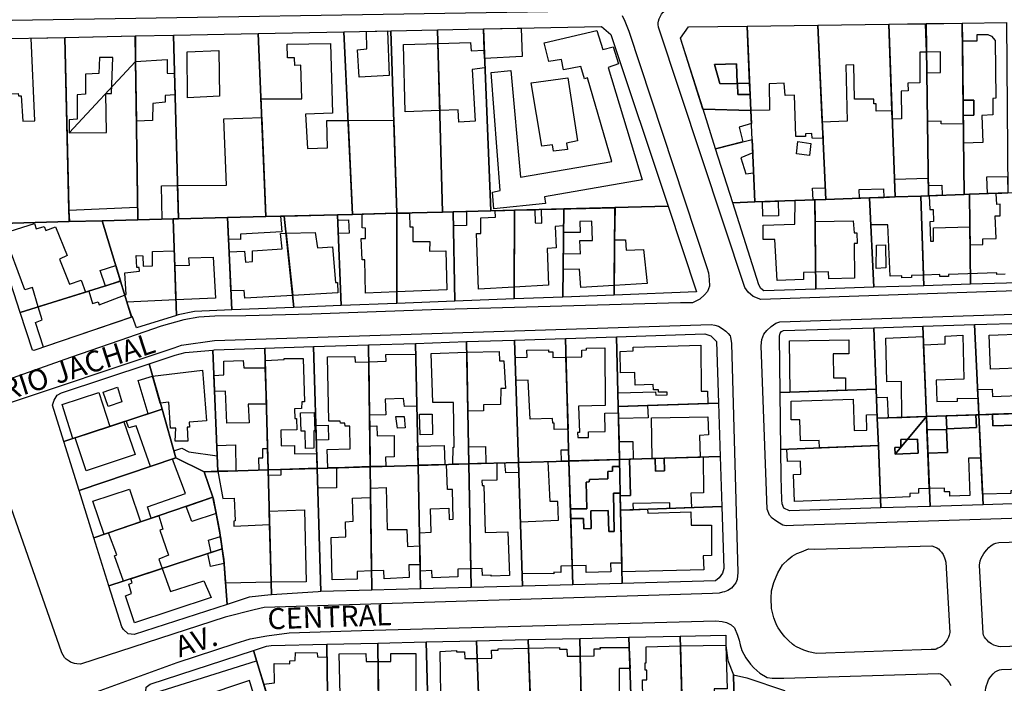
# Model space of a CAD drawing. Extents: x 343657 to 346778, y 6299495 to 6304106.
# Drawn here: x 345233 to 345467, y 6301634 to 6301792 of the extents above; entities that cross this region are included whole.
import ezdxf

# ---------------------------------------------------------------- set-up
doc = ezdxf.new("R2010")
doc.units = 0
doc.header["$MEASUREMENT"] = 0
for name, color, linetype in [('AREA_CONSTRUIDA_SHP', 137, 'CONTINUOUS'), ('MANZANAS', 3, 'CONTINUOUS'), ('PRED__COMER_2_SHP', 22, 'CONTINUOUS'), ('TEXTO', 2, 'CONTINUOUS')]:
    doc.layers.add(name, color=color, linetype=linetype)

msp = doc.modelspace()

# ---------------------------------------------------------------- linework, layer by layer
at = {"layer": 'AREA_CONSTRUIDA_SHP'}
for points in [[(345406.01, 6301790.74), (345422.84, 6301790.96), (345423.91, 6301767.83), (345424.08, 6301764.01), (345421.46, 6301764.1), (345421.43, 6301765.15), (345419.89, 6301765.13), (345419.87, 6301764.42), (345417.58, 6301764.44), (345417.29, 6301774.26), (345415.04, 6301774.21), (345414.85, 6301777.13), (345411.26, 6301776.98), (345411.36, 6301770.69), (345406.9, 6301770.62), (345406.73, 6301774.49), (345406.61, 6301777.1), (345406.01, 6301790.74)], [(345422.84, 6301790.96), (345439.72, 6301791.19), (345440.48, 6301770.54), (345436.73, 6301770.48), (345436.71, 6301772.25), (345436.15, 6301772.27), (345436.15, 6301773.34), (345431.56, 6301773.34), (345431.42, 6301781.52), (345429.49, 6301781.46), (345429.82, 6301768.11), (345423.91, 6301767.83), (345422.84, 6301790.96)], [(345439.72, 6301791.19), (345448.51, 6301791.3), (345448.7, 6301784.54), (345447.11, 6301784.51), (345447.11, 6301777.2), (345444.27, 6301777.11), (345444.33, 6301775.34), (345442.71, 6301775.24), (345442.74, 6301768.66), (345440.55, 6301768.62), (345440.48, 6301770.54), (345439.72, 6301791.19)], [(345448.51, 6301791.3), (345457.22, 6301791.42), (345457.27, 6301787.21), (345457.44, 6301773.1), (345457.48, 6301769.47), (345457.51, 6301767.4), (345452.22, 6301767.44), (345452.2, 6301768.1), (345448.94, 6301767.99), (345448.77, 6301779.6), (345452.09, 6301779.72), (345452.08, 6301784.59), (345448.7, 6301784.54), (345448.51, 6301791.3)], [(345313.61, 6301778.59), (345313.22, 6301785.05), (345315.47, 6301785.31), (345315.34, 6301789.48), (345320.4, 6301789.58), (345320.76, 6301779), (345313.61, 6301778.59)], [(345343.41, 6301785), (345343.23, 6301790.04), (345352.19, 6301790.22), (345352.44, 6301783.47), (345343.49, 6301782.98), (345343.41, 6301785)], [(345345.72, 6301747.27), (345345.34, 6301751.19), (345347.17, 6301751.6), (345345.03, 6301779.7), (345349.72, 6301780.15), (345352.02, 6301754.78), (345373.81, 6301758.51), (345368.02, 6301778.39), (345367.26, 6301778.19), (345366.41, 6301781.1), (345362.3, 6301780.36), (345361.8, 6301782.81), (345358.78, 6301782.28), (345357.66, 6301786.78), (345370.25, 6301789.67), (345371.61, 6301785.12), (345374.11, 6301785.8), (345375.39, 6301781.75), (345372.91, 6301780.86), (345380.99, 6301754.13), (345357.79, 6301750.14), (345357.99, 6301748.53), (345345.72, 6301747.27)], [(345406.01, 6301790.74), (345406.61, 6301777.1), (345403.62, 6301777.15), (345403.47, 6301781.71), (345398.27, 6301781.57), (345399.49, 6301777.05), (345403.69, 6301776.98), (345403.8, 6301774.49), (345406.73, 6301774.49), (345406.9, 6301770.62), (345395.5, 6301770.97), (345390.12, 6301787.85), (345392.04, 6301790.55), (345406.01, 6301790.74)], [(345457.44, 6301773.1), (345457.27, 6301787.21), (345460.8, 6301787.25), (345460.79, 6301788.69), (345463.3, 6301788.71), (345464.19, 6301788.37), (345465.04, 6301787.28), (345465.19, 6301773.59), (345464.49, 6301773.53), (345464.54, 6301769.58), (345461.89, 6301769.48), (345462.1, 6301763.02), (345457.56, 6301762.9), (345457.51, 6301767.4), (345457.48, 6301769.47), (345460, 6301769.51), (345460.02, 6301773.1), (345457.44, 6301773.1)], [(345243.52, 6301788.05), (345244.5, 6301746.85), (345244.66, 6301744.2), (345228.39, 6301743.78), (345228.33, 6301744.98), (345226.91, 6301774.57), (345232.45, 6301774.69), (345232.51, 6301774.13), (345233.14, 6301774.15), (345233.54, 6301768.1), (345236.37, 6301768.19), (345235.52, 6301787.89), (345243.52, 6301788.05)], [(345260.41, 6301782.33), (345260.61, 6301768.12), (345260.76, 6301747.54), (345244.5, 6301746.85), (345243.52, 6301788.05), (345260.37, 6301788.39), (345260.41, 6301782.33), (345244.57, 6301765.33), (345253.48, 6301765.44), (345253.34, 6301774.65), (345254.67, 6301774.65), (345254.94, 6301783.24), (345251.81, 6301783.23), (345251.61, 6301779.44), (345248.48, 6301779.29), (345248.45, 6301774.5), (345246.48, 6301774.37), (345246.49, 6301768.56), (345244.57, 6301768.41), (345244.57, 6301765.33)], [(345310.99, 6301768.3), (345312.05, 6301745.92), (345294.88, 6301745.48), (345291.42, 6301745.4), (345290.44, 6301768.95), (345290.25, 6301773.45), (345299.98, 6301773.45), (345299.74, 6301781.41), (345298.31, 6301781.38), (345298.26, 6301783.14), (345296.54, 6301783.16), (345296.45, 6301786.39), (345306.79, 6301786.6), (345307.24, 6301770), (345300.87, 6301769.79), (345301.31, 6301761.63), (345306.11, 6301761.75), (345305.96, 6301768.28), (345310.99, 6301768.3)], [(345332.39, 6301786.61), (345332.83, 6301770.62), (345324.57, 6301770.32), (345324.21, 6301786.34), (345332.39, 6301786.61)], [(345343.41, 6301785), (345343.49, 6301782.98), (345343.58, 6301780.76), (345340.54, 6301780.4), (345341.25, 6301768.11), (345337.34, 6301767.83), (345337.23, 6301770.78), (345332.83, 6301770.62), (345332.39, 6301786.61), (345340.13, 6301786.86), (345340.33, 6301784.84), (345343.41, 6301785)], [(345272.72, 6301773.68), (345272.66, 6301784.62), (345280.22, 6301784.93), (345280.35, 6301774.05), (345272.72, 6301773.68)], [(345260.61, 6301768.12), (345260.41, 6301782.33), (345267.89, 6301782.79), (345267.89, 6301779.51), (345269.64, 6301779.41), (345269.78, 6301774.39), (345267.43, 6301774.24), (345267.45, 6301772.61), (345264.48, 6301772.31), (345264.38, 6301768.26), (345260.61, 6301768.12)], [(345406.61, 6301777.1), (345406.73, 6301774.49), (345403.8, 6301774.49), (345403.69, 6301776.98), (345399.49, 6301777.05), (345398.27, 6301781.57), (345403.47, 6301781.71), (345403.62, 6301777.15), (345406.61, 6301777.1)], [(345359.94, 6301760.96), (345359.64, 6301762.44), (345357.12, 6301762.12), (345354.59, 6301777.23), (345363.34, 6301778.42), (345365.59, 6301763.39), (345363.01, 6301762.85), (345363.25, 6301761.38), (345359.94, 6301760.96)], [(345457.48, 6301769.47), (345457.44, 6301773.1), (345460.02, 6301773.1), (345460, 6301769.51), (345457.48, 6301769.47)], [(345406.9, 6301770.62), (345407.04, 6301767.55), (345404.14, 6301766.71), (345404.96, 6301763.17), (345398.51, 6301761.49), (345395.5, 6301770.97), (345406.9, 6301770.62)], [(345290.44, 6301768.95), (345291.42, 6301745.4), (345282.29, 6301745.16), (345270.59, 6301744.87), (345270.37, 6301752.77), (345282.01, 6301752.87), (345281.43, 6301768.64), (345290.44, 6301768.95)], [(345322.6, 6301746.2), (345314.37, 6301745.98), (345312.05, 6301745.92), (345310.99, 6301768.3), (345321.87, 6301768.33), (345322.6, 6301746.2)], [(345398.51, 6301761.49), (345404.96, 6301763.17), (345407.21, 6301763.76), (345407.35, 6301760.59), (345404.49, 6301759.41), (345405.67, 6301755.57), (345407.56, 6301755.79), (345407.87, 6301748.88), (345402.59, 6301748.69), (345398.51, 6301761.49)], [(345420.89, 6301759.91), (345417.73, 6301760.35), (345418.08, 6301763.25), (345421.17, 6301762.79), (345420.89, 6301759.91)], [(345449.16, 6301752.82), (345449.2, 6301750.35), (345447.33, 6301750.29), (345441.23, 6301750.07), (345441.07, 6301754.32), (345449.14, 6301754.54), (345449.16, 6301752.82)], [(345468.04, 6301754.92), (345468.07, 6301751.03), (345465.32, 6301750.93), (345463.23, 6301750.86), (345463.07, 6301754.84), (345468.04, 6301754.92)], [(345270.37, 6301752.77), (345270.59, 6301744.87), (345266.75, 6301744.77), (345266.55, 6301752.74), (345270.37, 6301752.77)], [(345421.7, 6301749.37), (345421.61, 6301752.15), (345424.62, 6301752.27), (345424.75, 6301749.48), (345422.16, 6301749.39), (345421.7, 6301749.37)], [(345435.15, 6301749.85), (345432.8, 6301749.77), (345432.72, 6301751.83), (345438.48, 6301752.02), (345438.57, 6301749.98), (345435.15, 6301749.85)], [(345449.16, 6301752.82), (345452.34, 6301752.9), (345452.41, 6301750.47), (345449.36, 6301750.36), (345449.2, 6301750.35), (345449.16, 6301752.82)], [(345409.73, 6301745.49), (345409.69, 6301748.94), (345413.4, 6301749.08), (345413.45, 6301745.55), (345409.73, 6301745.49)], [(345421.7, 6301749.37), (345422.16, 6301749.39), (345422.2, 6301744.26), (345422.3, 6301732.17), (345419.45, 6301732.11), (345419.44, 6301730.4), (345413.17, 6301730.23), (345412.64, 6301739.93), (345409.84, 6301739.92), (345409.79, 6301743.38), (345417.37, 6301743.61), (345417.42, 6301749.22), (345421.7, 6301749.37)], [(345447.33, 6301750.29), (345447.97, 6301731.46), (345445.16, 6301731.36), (345445.18, 6301730.9), (345442.88, 6301730.84), (345442.87, 6301731.28), (345440.04, 6301731.22), (345439.52, 6301743.46), (345435.45, 6301743.44), (345435.15, 6301749.85), (345438.57, 6301749.98), (345441.23, 6301750.07), (345447.33, 6301750.29)], [(345336.1, 6301743.18), (345336.09, 6301746.54), (345339.16, 6301746.62), (345339.22, 6301743.29), (345336.1, 6301743.18)], [(345350.61, 6301746.92), (345350.54, 6301728.59), (345342.03, 6301728.1), (345341.56, 6301741.34), (345342.57, 6301741.39), (345342.62, 6301745.07), (345346.06, 6301745.23), (345346.05, 6301746.8), (345350.61, 6301746.92)], [(345374.46, 6301739.87), (345374.38, 6301729.03), (345366.41, 6301728.55), (345366.1, 6301732.9), (345362.21, 6301732.83), (345362.24, 6301736.61), (345366.32, 6301736.55), (345366.15, 6301739.72), (345369.22, 6301739.74), (345369.05, 6301744.3), (345366.15, 6301744.24), (345366.27, 6301741.64), (345362.28, 6301741.58), (345362.3, 6301743.23), (345360.27, 6301743.08), (345360.57, 6301737.95), (345358.38, 6301737.82), (345358.73, 6301729.06), (345350.54, 6301728.59), (345350.61, 6301746.92), (345355.45, 6301747.04), (345355.57, 6301743.88), (345357.11, 6301743.85), (345357.05, 6301747.08), (345374.57, 6301747.49), (345374.46, 6301739.87)], [(345291.42, 6301745.4), (345294.88, 6301745.48), (345295.22, 6301741.79), (345285.37, 6301741.22), (345285.39, 6301739.97), (345282.54, 6301740.04), (345282.29, 6301745.16), (345291.42, 6301745.4)], [(345308.64, 6301741.4), (345308.51, 6301744.53), (345311.09, 6301744.62), (345311.23, 6301741.46), (345308.64, 6301741.4)], [(345314.37, 6301745.98), (345322.6, 6301746.2), (345322.59, 6301727.48), (345315.11, 6301727.16), (345314.99, 6301735.1), (345314.33, 6301735.09), (345314.14, 6301740.22), (345315.14, 6301740.21), (345315.14, 6301742.65), (345314.34, 6301742.69), (345314.37, 6301745.98)], [(345322.59, 6301727.48), (345322.6, 6301746.2), (345325.63, 6301746.17), (345325.69, 6301743), (345326.4, 6301742.94), (345326.43, 6301739.46), (345330.43, 6301739.47), (345330.36, 6301737.15), (345334.24, 6301737.24), (345334.54, 6301727.99), (345322.59, 6301727.48)], [(345422.3, 6301732.17), (345422.2, 6301744.26), (345431.28, 6301744.37), (345431.46, 6301741.55), (345432.12, 6301741.57), (345432.21, 6301739.01), (345431.47, 6301738.97), (345431.56, 6301730.78), (345425.47, 6301730.62), (345425.35, 6301732.24), (345422.3, 6301732.17)], [(345237.21, 6301723.91), (345235.86, 6301728.53), (345234.04, 6301728), (345229, 6301741.47), (345236.33, 6301743.74), (345236.69, 6301742.52), (345238.61, 6301743.05), (345238.98, 6301742.09), (345241.33, 6301742.93), (345244.12, 6301736.17), (345242.25, 6301735.24), (345244.63, 6301729.34), (345247.41, 6301730.3), (345248.43, 6301727.43), (345237.21, 6301723.91)], [(345296.23, 6301741.45), (345297.8, 6301726.64), (345286.41, 6301725.97), (345286.25, 6301727.82), (345283.08, 6301727.7), (345282.67, 6301737.04), (345286.29, 6301737.14), (345286.55, 6301734.56), (345288.26, 6301734.68), (345288.2, 6301737.28), (345295.3, 6301737.75), (345294.88, 6301741.35), (345296.23, 6301741.45)], [(345297.8, 6301726.64), (345296.23, 6301741.45), (345303.18, 6301741.61), (345303.72, 6301737.95), (345307.3, 6301738.24), (345307.99, 6301729.75), (345308.46, 6301729.75), (345308.58, 6301727.27), (345297.8, 6301726.64)], [(345374.38, 6301729.03), (345374.46, 6301739.87), (345377.06, 6301739.85), (345377.17, 6301737.39), (345381.36, 6301737.59), (345382.18, 6301729.5), (345374.38, 6301729.03)], [(345269.72, 6301733.73), (345270, 6301725.56), (345258.34, 6301725.05), (345259.47, 6301721.46), (345238.47, 6301714.34), (345236.57, 6301720.17), (345238.11, 6301720.83), (345237.21, 6301723.91), (345248.43, 6301727.43), (345249.27, 6301727.69), (345250.13, 6301724.68), (345251.52, 6301725.12), (345251.74, 6301724.43), (345258.12, 6301726.85), (345257.82, 6301732.04), (345261.3, 6301732.45), (345261.26, 6301733.32), (345260.7, 6301733.3), (345260.51, 6301736.16), (345262.14, 6301736.1), (345262.16, 6301733.63), (345264.4, 6301733.66), (345264.42, 6301737.06), (345269.6, 6301737.26), (345269.72, 6301733.73)], [(345436.77, 6301733.07), (345436.82, 6301738.61), (345438.98, 6301738.67), (345439.02, 6301733.17), (345436.77, 6301733.07)], [(345270, 6301725.56), (345269.72, 6301733.73), (345273.19, 6301733.83), (345273.05, 6301735.6), (345278.9, 6301735.71), (345279.4, 6301725.97), (345270, 6301725.56)], [(345253.21, 6301728.88), (345251.97, 6301732.54), (345255.69, 6301733.75), (345256.8, 6301730.09), (345253.21, 6301728.88)], [(345416.29, 6301703.65), (345416.1, 6301715.85), (345430.24, 6301716.04), (345430.25, 6301712.77), (345426.46, 6301712.74), (345426.57, 6301707), (345429.41, 6301707.02), (345429.47, 6301704.1), (345416.29, 6301703.65)], [(345448.69, 6301697.82), (345442.83, 6301697.63), (345442.77, 6301706.16), (345439.28, 6301706.07), (345439.06, 6301716.49), (345447.92, 6301716.87), (345448, 6301714.87), (345448.69, 6301697.82)], [(345460.99, 6301702.15), (345461.17, 6301698.24), (345460.48, 6301698.22), (345453.43, 6301697.98), (345448.69, 6301697.82), (345448, 6301714.87), (345453.2, 6301715.09), (345453.14, 6301716.98), (345457.38, 6301717.16), (345457.58, 6301706.69), (345451.02, 6301706.51), (345451.18, 6301701.37), (345456.1, 6301701.48), (345456.08, 6301702.18), (345460.99, 6301702.15)], [(345472.1, 6301717.47), (345472.45, 6301709.4), (345463.98, 6301709.12), (345463.65, 6301717.18), (345472.1, 6301717.47)], [(345363.36, 6301694.8), (345360.06, 6301694.76), (345360.04, 6301696.27), (345359.74, 6301696.27), (345359.69, 6301697.34), (345354.31, 6301697.22), (345353.89, 6301706.45), (345350.96, 6301706.39), (345350.79, 6301711.83), (345353.64, 6301711.91), (345353.52, 6301713.62), (345358.75, 6301713.69), (345358.74, 6301713.25), (345359.72, 6301713.25), (345359.75, 6301711.9), (345362.85, 6301711.96), (345363.36, 6301694.8)], [(345375.38, 6301697.38), (345375.5, 6301691.88), (345375.6, 6301687.63), (345363.59, 6301687.28), (345363.51, 6301689.88), (345363.36, 6301694.8), (345362.85, 6301711.96), (345366.63, 6301712.03), (345366.65, 6301713.65), (345367.75, 6301713.67), (345367.75, 6301714.09), (345372.15, 6301714.16), (345372.21, 6301700.42), (345365.88, 6301700.32), (345366.07, 6301694.06), (345365.64, 6301694.04), (345365.69, 6301692.8), (345368.27, 6301692.87), (345368.27, 6301694.17), (345372.24, 6301694.24), (345372.14, 6301698.64), (345375.35, 6301698.68), (345375.38, 6301697.38)], [(345375.31, 6301700.23), (345375.24, 6301703.43), (345384.18, 6301703.68), (345384.23, 6301702.93), (345387, 6301702.98), (345386.98, 6301703.66), (345384.93, 6301703.59), (345384.88, 6301704.2), (345383.71, 6301704.16), (345383.64, 6301705.44), (345379.37, 6301705.25), (345379.23, 6301708.32), (345375.86, 6301708.25), (345375.78, 6301713.31), (345378.91, 6301713.44), (345378.87, 6301714.29), (345394.95, 6301714.83), (345395.1, 6301703.82), (345396.54, 6301703.86), (345396.68, 6301700.9), (345382.31, 6301700.45), (345375.31, 6301700.23)], [(345291.28, 6301709.45), (345291.27, 6301711.14), (345295.8, 6301711.38), (345295.78, 6301711.62), (345300.3, 6301711.67), (345300.58, 6301701.33), (345299.95, 6301701.3), (345299.9, 6301699.74), (345298.21, 6301699.68), (345298.29, 6301697.35), (345298.67, 6301697.34), (345298.75, 6301694.64), (345294.98, 6301694.59), (345295.02, 6301690.86), (345298.2, 6301690.93), (345298.27, 6301688.93), (345303.52, 6301689.02), (345303.62, 6301685.51), (345294.98, 6301685.25), (345291.94, 6301685.15), (345291.81, 6301690.24), (345291.54, 6301700.8), (345291.28, 6301709.45)], [(345315.94, 6301710.86), (345316.1, 6301698.15), (345316.13, 6301695.55), (345316.25, 6301685.9), (345308.2, 6301685.65), (345306.16, 6301685.59), (345306.04, 6301689.96), (345311.46, 6301690.11), (345311.4, 6301695.53), (345310.3, 6301695.5), (345310.23, 6301696.22), (345309.16, 6301696.23), (345309.08, 6301696.72), (345306.39, 6301696.75), (345306.12, 6301712.04), (345312.63, 6301712.14), (345312.67, 6301710.77), (345315.94, 6301710.86)], [(345316.1, 6301698.15), (345315.94, 6301710.86), (345320.05, 6301710.97), (345319.97, 6301712.55), (345327.08, 6301712.65), (345327.34, 6301700.32), (345324.4, 6301700.18), (345324.22, 6301702.11), (345319.81, 6301701.95), (345319.95, 6301698.22), (345316.1, 6301698.15)], [(345339.24, 6301713.1), (345339.5, 6301699.11), (345339.65, 6301690.65), (345339.73, 6301686.59), (345335.96, 6301686.48), (345335.99, 6301690.56), (345336.28, 6301690.57), (345336.13, 6301701.2), (345331.19, 6301701.14), (345330.77, 6301712.85), (345339.24, 6301713.1)], [(345339.24, 6301713.1), (345346.95, 6301713.33), (345347.05, 6301711.05), (345348.05, 6301711.05), (345348.44, 6301704.49), (345347.33, 6301704.47), (345347.3, 6301700.65), (345343.2, 6301700.6), (345343.2, 6301699.18), (345339.5, 6301699.11), (345339.24, 6301713.1)], [(345291.28, 6301709.45), (345291.54, 6301700.8), (345287.23, 6301700.73), (345287.4, 6301696.34), (345282.13, 6301696.21), (345281.78, 6301703.88), (345279.17, 6301703.8), (345279.01, 6301707.61), (345281.43, 6301707.73), (345281.43, 6301711), (345286.01, 6301711.17), (345286.13, 6301709.38), (345291.28, 6301709.45)], [(345264.44, 6301707.42), (345266.27, 6301701.04), (345266.69, 6301699.58), (345263.38, 6301698.49), (345261.02, 6301706.37), (345264.44, 6301707.42)], [(345264.44, 6301707.42), (345276.3, 6301708.85), (345277.29, 6301696.82), (345273.18, 6301696.5), (345273.24, 6301695.3), (345272.66, 6301695.27), (345272.84, 6301691.97), (345269.85, 6301691.94), (345269.97, 6301695.09), (345268.74, 6301695.06), (345268.3, 6301701.24), (345266.27, 6301701.04), (345264.44, 6301707.42)], [(345253.89, 6301700.21), (345252.65, 6301703.65), (345256.07, 6301704.81), (345257.11, 6301701.31), (345253.89, 6301700.21)], [(345472.73, 6301702.89), (345472.91, 6301698.64), (345469.75, 6301698.53), (345464.4, 6301698.35), (345461.17, 6301698.24), (345460.99, 6301702.15), (345460.89, 6301704.26), (345464.32, 6301704.35), (345464.4, 6301702.59), (345472.73, 6301702.89)], [(345246.02, 6301692.79), (345245.46, 6301692.61), (345242.93, 6301700.7), (345251.62, 6301703.54), (345254.23, 6301695.49), (345246.02, 6301692.79)], [(345436.98, 6301698.28), (345437.01, 6301697.43), (345437.27, 6301690.9), (345423.23, 6301690.36), (345423.17, 6301692.13), (345418.75, 6301692.02), (345418.55, 6301697.04), (345416.52, 6301697.06), (345416.52, 6301701.45), (345431.28, 6301701.92), (345431.46, 6301694.49), (345434.48, 6301694.59), (345434.41, 6301698.22), (345436.98, 6301698.28)], [(345439.59, 6301697.52), (345437.01, 6301697.43), (345436.98, 6301698.28), (345436.82, 6301702.34), (345439.35, 6301702.42), (345439.59, 6301697.52)], [(345263.38, 6301698.49), (345266.69, 6301699.58), (345269.52, 6301689.69), (345270.01, 6301687.98), (345269.21, 6301687.71), (345263.94, 6301685.95), (345260.5, 6301695.64), (345258.78, 6301695.1), (345258.11, 6301696.76), (345263.38, 6301698.49)], [(345375.31, 6301700.23), (345382.31, 6301700.45), (345382.42, 6301697.49), (345375.38, 6301697.38), (345375.35, 6301698.68), (345375.31, 6301700.23)], [(345300.87, 6301690.24), (345300.78, 6301694.35), (345299.8, 6301694.35), (345299.69, 6301698.74), (345302.91, 6301698.75), (345303.07, 6301694.42), (345302.82, 6301694.43), (345302.83, 6301690.28), (345300.87, 6301690.24)], [(345322.73, 6301695.02), (345322.38, 6301697.8), (345324.37, 6301697.86), (345324.56, 6301695.12), (345322.73, 6301695.02)], [(345328.12, 6301693.48), (345327.97, 6301698.36), (345330.99, 6301698.42), (345331.11, 6301693.55), (345328.12, 6301693.48)], [(345394.86, 6301688.18), (345386.27, 6301687.93), (345384.09, 6301687.87), (345383.36, 6301687.85), (345383.27, 6301697.49), (345396.62, 6301697.72), (345396.84, 6301693.47), (345394.65, 6301693.34), (345394.86, 6301688.18)], [(345448.69, 6301697.82), (345448.82, 6301694.63), (345449.04, 6301689.14), (345449.39, 6301680.71), (345446.79, 6301680.64), (345446.79, 6301679.57), (345444.76, 6301679.48), (345444.78, 6301678.7), (345437.76, 6301678.43), (345437.27, 6301690.9), (345437.01, 6301697.43), (345439.59, 6301697.52), (345442.83, 6301697.63), (345448.69, 6301697.82), (345441.22, 6301688.88), (345446.72, 6301689.09), (345446.59, 6301692.44), (345442.61, 6301692.36), (345442.62, 6301690.54), (345441.18, 6301690.49), (345441.22, 6301688.88)], [(345460.48, 6301698.22), (345461.17, 6301698.24), (345461.66, 6301687.92), (345458.69, 6301687.89), (345459.04, 6301679.04), (345454.3, 6301678.86), (345454.31, 6301679.94), (345452.98, 6301679.94), (345452.97, 6301680.81), (345449.39, 6301680.71), (345449.04, 6301689.14), (345453.68, 6301689.26), (345453.45, 6301694.75), (345448.82, 6301694.63), (345448.69, 6301697.82), (345453.43, 6301697.98), (345453.54, 6301694.93), (345460.62, 6301695.18), (345460.48, 6301698.22)], [(345460.48, 6301698.22), (345460.62, 6301695.18), (345453.54, 6301694.93), (345453.43, 6301697.98), (345460.48, 6301698.22)], [(345472.91, 6301698.64), (345473.66, 6301681.48), (345470.59, 6301681.38), (345470.61, 6301680.24), (345468.78, 6301680.18), (345468.79, 6301679.48), (345462.06, 6301679.32), (345461.66, 6301687.92), (345461.17, 6301698.24), (345464.4, 6301698.35), (345464.54, 6301695.59), (345469.85, 6301695.77), (345469.75, 6301698.53), (345472.91, 6301698.64)], [(345469.75, 6301698.53), (345469.85, 6301695.77), (345464.54, 6301695.59), (345464.4, 6301698.35), (345469.75, 6301698.53)], [(345246.02, 6301692.79), (345254.23, 6301695.49), (345257.6, 6301696.59), (345260.27, 6301688.75), (345248.64, 6301684.92), (345246.02, 6301692.79)], [(345303.42, 6301692.17), (345303.32, 6301695.65), (345306.28, 6301695.74), (345306.35, 6301692.24), (345303.42, 6301692.17)], [(345316.25, 6301685.9), (345316.13, 6301695.55), (345317.83, 6301695.63), (345317.91, 6301693.25), (345321.93, 6301693.29), (345321.97, 6301688.21), (345319.92, 6301688.13), (345319.97, 6301686.01), (345316.25, 6301685.9)], [(345449.04, 6301689.14), (345448.82, 6301694.63), (345453.45, 6301694.75), (345453.68, 6301689.26), (345449.04, 6301689.14)], [(345279.81, 6301688.51), (345279.96, 6301684.79), (345276.73, 6301684.65), (345270.01, 6301687.98), (345269.52, 6301689.69), (345271.37, 6301690.28), (345273.04, 6301689.44), (345279.81, 6301688.51)], [(345279.96, 6301684.79), (345279.81, 6301688.51), (345279.71, 6301690.89), (345284.19, 6301691.06), (345284.26, 6301684.92), (345279.96, 6301684.79)], [(345291.81, 6301690.24), (345291.94, 6301685.15), (345289.84, 6301685.09), (345289.72, 6301687.96), (345290.7, 6301687.99), (345290.67, 6301690.21), (345291.81, 6301690.24)], [(345327.64, 6301686.24), (345327.54, 6301690.81), (345333.87, 6301690.89), (345333.99, 6301686.42), (345327.64, 6301686.24)], [(345339.65, 6301690.65), (345343.69, 6301690.73), (345343.75, 6301686.71), (345339.73, 6301686.59), (345339.65, 6301690.65)], [(345375.5, 6301691.88), (345378.79, 6301691.87), (345378.85, 6301687.72), (345378.03, 6301687.7), (345375.6, 6301687.63), (345375.5, 6301691.88)], [(345423.23, 6301690.36), (345437.27, 6301690.9), (345437.76, 6301678.43), (345417.31, 6301677.63), (345417.01, 6301684), (345418.77, 6301684.13), (345418.69, 6301687.22), (345415.62, 6301687.13), (345415.47, 6301690.07), (345423.23, 6301690.36)], [(345441.22, 6301688.88), (345441.18, 6301690.49), (345442.62, 6301690.54), (345442.61, 6301692.36), (345446.59, 6301692.44), (345446.72, 6301689.09), (345441.22, 6301688.88)], [(345269.21, 6301687.71), (345270.01, 6301687.98), (345276.73, 6301684.65), (345278.8, 6301678.6), (345272.41, 6301676.42), (345265.95, 6301674.22), (345264.12, 6301673.6), (345263.2, 6301676.3), (345272.25, 6301679.51), (345269.21, 6301687.71)], [(345363.59, 6301687.28), (345361.81, 6301687.23), (345361.74, 6301689.87), (345363.51, 6301689.88), (345363.59, 6301687.28)], [(345394.86, 6301688.18), (345395.5, 6301688.2), (345395.64, 6301679.67), (345392.64, 6301679.59), (345392.76, 6301676.14), (345387.63, 6301675.96), (345387.61, 6301677.32), (345378.82, 6301677.15), (345378.86, 6301675.65), (345375.87, 6301675.55), (345375.79, 6301678.99), (345378.26, 6301679.01), (345378.03, 6301687.7), (345378.85, 6301687.72), (345383.36, 6301687.85), (345384.09, 6301687.87), (345384.18, 6301684.84), (345386.35, 6301684.87), (345386.27, 6301687.93), (345394.86, 6301688.18)], [(345386.27, 6301687.93), (345386.35, 6301684.87), (345384.18, 6301684.84), (345384.09, 6301687.87), (345386.27, 6301687.93)], [(345306.16, 6301685.59), (345308.2, 6301685.65), (345308.26, 6301680.86), (345303.76, 6301680.79), (345303.62, 6301685.51), (345306.16, 6301685.59)], [(345335.96, 6301686.48), (345339.73, 6301686.59), (345340.19, 6301661.57), (345337.13, 6301661.47), (345337.15, 6301659.65), (345331, 6301659.47), (345330.97, 6301661.18), (345328.18, 6301661.04), (345328.15, 6301662.54), (345328.05, 6301667.03), (345327.98, 6301670.13), (345330.79, 6301670.28), (345330.6, 6301675.85), (345335.01, 6301676), (345335.09, 6301673.36), (345335.99, 6301673.41), (345335.88, 6301680.45), (345334.67, 6301680.42), (345334.41, 6301686.44), (345335.96, 6301686.48)], [(345339.73, 6301686.59), (345343.75, 6301686.71), (345346.41, 6301686.78), (345346.4, 6301682.67), (345342.85, 6301682.62), (345342.91, 6301681.41), (345343.31, 6301681.43), (345343.65, 6301670.24), (345349.05, 6301670.35), (345349.45, 6301659.97), (345345.09, 6301659.82), (345345.07, 6301660.04), (345342.98, 6301660.03), (345342.95, 6301661.66), (345340.19, 6301661.57), (345339.73, 6301686.59)], [(345348.53, 6301684.41), (345348.32, 6301686.84), (345351.59, 6301686.93), (345351.67, 6301684.49), (345348.53, 6301684.41)], [(345361.81, 6301687.23), (345363.59, 6301687.28), (345363.93, 6301675.82), (345364, 6301673.53), (345364.34, 6301662.26), (345361.62, 6301662.18), (345361.61, 6301660.74), (345360.01, 6301660.75), (345360, 6301660.43), (345352.45, 6301660.45), (345352.05, 6301672.8), (345361.11, 6301673.16), (345360.92, 6301677.57), (345359.1, 6301677.58), (345358.65, 6301687.14), (345361.81, 6301687.23)], [(345363.59, 6301687.28), (345375.6, 6301687.63), (345375.64, 6301685.94), (345373.92, 6301685.96), (345373.94, 6301684.85), (345372.84, 6301684.76), (345372.8, 6301682.99), (345368.45, 6301682.85), (345368.42, 6301682.26), (345367.7, 6301682.22), (345367.83, 6301675.86), (345363.93, 6301675.82), (345363.59, 6301687.28)], [(345375.6, 6301687.63), (345378.03, 6301687.7), (345378.26, 6301679.01), (345375.79, 6301678.99), (345375.78, 6301679.61), (345374.15, 6301679.57), (345374.33, 6301670.45), (345373.05, 6301670.49), (345372.9, 6301675.49), (345368.77, 6301675.42), (345368.88, 6301671.21), (345367.15, 6301671.13), (345367.05, 6301673.59), (345364, 6301673.53), (345363.93, 6301675.82), (345367.83, 6301675.86), (345367.7, 6301682.22), (345368.42, 6301682.26), (345368.45, 6301682.85), (345372.8, 6301682.99), (345372.84, 6301684.76), (345373.94, 6301684.85), (345373.92, 6301685.96), (345375.64, 6301685.94), (345375.6, 6301687.63)], [(345279.96, 6301684.79), (345281.14, 6301678.29), (345283.88, 6301678.37), (345284.14, 6301672.98), (345283.79, 6301672.95), (345283.79, 6301671.77), (345292.28, 6301672.16), (345292.64, 6301658.38), (345281.82, 6301658.2), (345281.45, 6301662.85), (345280.99, 6301666.31), (345280.59, 6301669.3), (345279.59, 6301674.71), (345278.8, 6301678.6), (345276.73, 6301684.65), (345279.96, 6301684.79)], [(345291.94, 6301685.15), (345294.98, 6301685.25), (345294.98, 6301683.89), (345291.98, 6301683.81), (345291.94, 6301685.15)], [(345316.34, 6301678.54), (345316.32, 6301680.79), (345320.08, 6301680.91), (345320.32, 6301670.92), (345324.96, 6301670.91), (345325.11, 6301666.91), (345328.05, 6301667.03), (345328.15, 6301662.54), (345325.44, 6301662.5), (345325.52, 6301659.49), (345319.6, 6301659.24), (345319.54, 6301661.17), (345316.56, 6301661.07), (345316.34, 6301678.54)], [(345261.59, 6301672.73), (345253.93, 6301670.12), (345252.87, 6301669.76), (345250.19, 6301677.68), (345258.93, 6301680.55), (345261.59, 6301672.73)], [(345272.41, 6301676.42), (345278.8, 6301678.6), (345279.59, 6301674.71), (345273.76, 6301672.86), (345272.41, 6301676.42)], [(345316.56, 6301661.07), (345313.17, 6301660.95), (345313.19, 6301659.12), (345307.23, 6301658.94), (345306.99, 6301669.03), (345310.45, 6301669.2), (345310.38, 6301672.8), (345312.2, 6301672.89), (345312.06, 6301678.41), (345316.34, 6301678.54), (345316.56, 6301661.07)], [(345375.87, 6301675.55), (345376.16, 6301662.92), (345373.45, 6301662.9), (345373.52, 6301660.84), (345367.7, 6301660.73), (345367.68, 6301662.35), (345364.34, 6301662.26), (345364, 6301673.53), (345367.05, 6301673.59), (345367.15, 6301671.13), (345368.88, 6301671.21), (345368.77, 6301675.42), (345372.9, 6301675.49), (345373.05, 6301670.49), (345374.33, 6301670.45), (345374.15, 6301679.57), (345375.78, 6301679.61), (345375.79, 6301678.99), (345375.87, 6301675.55)], [(345264.12, 6301673.6), (345265.95, 6301674.22), (345266.86, 6301671.02), (345266.2, 6301670.77), (345268.25, 6301664.8), (345265.9, 6301663.91), (345266.73, 6301661.64), (345259.24, 6301659.2), (345257.51, 6301658.63), (345255.34, 6301664.69), (345255.89, 6301664.92), (345253.93, 6301670.12), (345261.59, 6301672.73), (345264.12, 6301673.6)], [(345292.64, 6301658.38), (345292.28, 6301672.16), (345292.2, 6301675.32), (345300.62, 6301675.61), (345301.04, 6301658.52), (345292.64, 6301658.38)], [(345375.87, 6301675.55), (345378.86, 6301675.65), (345382.28, 6301675.77), (345382.36, 6301674.8), (345392.57, 6301675.13), (345392.66, 6301671.97), (345397.5, 6301671.99), (345397.55, 6301664.75), (345395.57, 6301664.67), (345395.69, 6301661.32), (345376.21, 6301660.89), (345376.16, 6301662.92), (345375.87, 6301675.55)], [(345280.59, 6301669.3), (345280.99, 6301666.31), (345278.38, 6301665.45), (345277.78, 6301668.4), (345280.59, 6301669.3)], [(345278.38, 6301665.45), (345280.99, 6301666.31), (345281.45, 6301662.85), (345278.2, 6301662.11), (345277.62, 6301665.2), (345278.38, 6301665.45)], [(345266.73, 6301661.64), (345268.73, 6301656.22), (345276.65, 6301658.76), (345278.35, 6301654.77), (345260.14, 6301648.76), (345257.96, 6301655.12), (345259.45, 6301655.68), (345258.76, 6301657.97), (345259.54, 6301658.26), (345259.24, 6301659.2), (345266.73, 6301661.64)], [(345390.69, 6301622.75), (345390.16, 6301643.22), (345400.92, 6301643.45), (345401.27, 6301633.04), (345398.13, 6301633.04), (345398.1, 6301631.01), (345394.48, 6301630.97), (345394.46, 6301629.14), (345393.56, 6301629.12), (345393.76, 6301622.8), (345390.69, 6301622.75)], [(345290.89, 6301634.1), (345293.43, 6301634.49), (345293.38, 6301639.06), (345297.09, 6301639.01), (345297.11, 6301639.72), (345298.38, 6301639.74), (345298.46, 6301641.65), (345303.62, 6301641.59), (345303.7, 6301640.65), (345305.94, 6301640.55), (345306.14, 6301626.88), (345303.53, 6301626.94), (345303.53, 6301626.27), (345293.34, 6301626.08), (345292.35, 6301629.32), (345290.89, 6301634.1)], [(345318.12, 6301639.53), (345318.39, 6301614.37), (345316.08, 6301614.32), (345306.33, 6301614.08), (345306.23, 6301620.32), (345314.84, 6301620.45), (345314.84, 6301621.74), (345315.6, 6301621.74), (345315.41, 6301625.14), (345309.28, 6301625.12), (345308.9, 6301641.33), (345315.24, 6301641.42), (345315.26, 6301639.5), (345318.12, 6301639.53)], [(345330.34, 6301614.66), (345318.77, 6301614.38), (345318.39, 6301614.37), (345318.12, 6301639.53), (345321.15, 6301639.57), (345321.13, 6301641.46), (345327.16, 6301641.47), (345327.09, 6301630.49), (345322.46, 6301630.31), (345322.58, 6301625.06), (345321.51, 6301625.04), (345321.6, 6301621.61), (345330.17, 6301621.83), (345330.34, 6301614.66)], [(345341.69, 6301640.26), (345342.09, 6301629.8), (345338.23, 6301629.74), (345338.3, 6301627.02), (345333.13, 6301626.87), (345332.88, 6301641.94), (345336.83, 6301642.15), (345336.82, 6301641.81), (345338.68, 6301641.82), (345338.8, 6301640.21), (345341.69, 6301640.26)], [(345353.92, 6301642.73), (345354.31, 6301632.09), (345354.47, 6301627.97), (345347.96, 6301627.79), (345348.26, 6301618.49), (345354.81, 6301618.55), (345354.93, 6301615.26), (345351.69, 6301615.18), (345342.66, 6301614.96), (345342.23, 6301626.12), (345342.09, 6301629.8), (345341.69, 6301640.26), (345345.19, 6301640.33), (345345.13, 6301642.21), (345346.71, 6301642.21), (345346.71, 6301642.57), (345353.92, 6301642.73)], [(345366.28, 6301640.83), (345366.54, 6301628.06), (345366.59, 6301625.5), (345361.73, 6301625.47), (345361.75, 6301624.88), (345357.39, 6301624.92), (345357.08, 6301632.13), (345354.31, 6301632.09), (345353.92, 6301642.73), (345361.3, 6301642.9), (345361.33, 6301642.46), (345363.05, 6301642.48), (345363.12, 6301640.8), (345366.28, 6301640.83)], [(345366.28, 6301640.83), (345369.58, 6301640.86), (345369.55, 6301642.54), (345371.07, 6301642.57), (345371.02, 6301642.87), (345377.94, 6301642.85), (345378.12, 6301637.85), (345375.51, 6301637.84), (345375.51, 6301625.3), (345372.42, 6301625.23), (345372.38, 6301628.04), (345366.54, 6301628.06), (345366.28, 6301640.83)], [(345390.16, 6301643.22), (345390.69, 6301622.75), (345390.72, 6301621.6), (345381.36, 6301621.5), (345381.12, 6301635.17), (345382.11, 6301635.19), (345382.09, 6301637.48), (345381.74, 6301637.47), (345381.69, 6301639.23), (345382, 6301639.23), (345381.93, 6301643.05), (345390.16, 6301643.22)], [(345290.89, 6301634.1), (345292.35, 6301629.32), (345282.33, 6301625.84), (345281.07, 6301629.49), (345288.4, 6301632.11), (345287.5, 6301635.04), (345275.43, 6301630.93), (345275.82, 6301630.23), (345279.47, 6301631.33), (345281.5, 6301625.55), (345276.32, 6301623.75), (345268.85, 6301621.16), (345265.18, 6301632.19), (345289.19, 6301639.67), (345290.89, 6301634.1)]]:
    msp.add_lwpolyline(points, close=True, dxfattribs=at)
msp.add_lwpolyline([(345467.44, 6301731.66), (345465.46, 6301731.64), (345465.44, 6301732.02), (345453.94, 6301731.61), (345453.94, 6301731.16), (345451.91, 6301731.15), (345451.89, 6301731.6), (345447.97, 6301731.46), (345447.33, 6301750.29), (345449.2, 6301750.35), (345449.36, 6301750.36), (345449.48, 6301747.06), (345450.32, 6301747.1), (345450.36, 6301744.22), (345449.52, 6301744.18), (345449.64, 6301739.52), (345450.4, 6301739.52), (345450.36, 6301742.76), (345459.05, 6301742.94), (345459.1, 6301738.65), (345462.14, 6301738.73), (345462.14, 6301740.1), (345465.31, 6301740.15), (345465.09, 6301745.55), (345466.25, 6301745.58), (345466.26, 6301748.32), (345465.45, 6301748.3), (345465.32, 6301750.93), (345468.07, 6301751.03)], dxfattribs=at)
at = {"layer": 'MANZANAS'}
for points in [[(345596.09, 6301731.98), (345409.26, 6301725.7), (345407.46, 6301726.42), (345406.29, 6301727.45), (345405.46, 6301728.51), (345384.92, 6301790.49), (345384.79, 6301791.07), (345384.79, 6301791.52), (345384.88, 6301791.94), (345385.06, 6301792.49), (345385.3, 6301792.96), (345385.64, 6301793.6), (345386.03, 6301794.06), (345386.42, 6301794.35), (345386.89, 6301794.56), (345574.73, 6301797.33)], [(345216.2, 6301791.91), (345373.32, 6301794.43)], [(345376.24, 6301793.26), (345376.91, 6301791.89), (345377.81, 6301789.49), (345396.43, 6301733.26), (345396.78, 6301732.05), (345396.99, 6301730.4), (345397.05, 6301728.84), (345396.61, 6301727.59), (345395.87, 6301726.75), (345394.78, 6301725.78), (345393.03, 6301724.91), (345390.14, 6301724.87), (345330.84, 6301723.21), (345302.33, 6301722.2), (345286.68, 6301721.75), (345279.28, 6301721.73), (345275.43, 6301721.46), (345271.88, 6301720.87), (345266.52, 6301719.29), (345256.61, 6301715.95), (345244.87, 6301711.9), (345228.79, 6301706.19)], [(345590.04, 6301677.43), (345417.04, 6301671.86), (345415.32, 6301671.83), (345415.32, 6301671.83), (345414.51, 6301671.97), (345413.69, 6301672.41), (345412.81, 6301672.98), (345411.99, 6301673.61), (345411.34, 6301674.34), (345410.79, 6301675.76), (345409.34, 6301714.67), (345409.53, 6301716.15), (345410.01, 6301717.46), (345410.7, 6301718.31), (345411.77, 6301719.23), (345412.83, 6301720.02), (345413.81, 6301720.35), (345603.06, 6301726.53)], [(345226.72, 6301699.89), (345269.54, 6301714.19), (345271.35, 6301714.82), (345279.15, 6301715.92), (345397.46, 6301719.73), (345398.32, 6301719.58), (345399.22, 6301719.29), (345400.09, 6301718.8), (345400.93, 6301718.16), (345401.5, 6301717.62), (345401.95, 6301717.02), (345402.06, 6301716.74), (345402.27, 6301715.21), (345403.77, 6301660.71), (345403.65, 6301659.06), (345403.29, 6301658.28), (345402.9, 6301657.76), (345402.27, 6301657), (345401.44, 6301656.43), (345400.58, 6301656.13), (345400.15, 6301655.99), (345399.32, 6301655.8), (345397.77, 6301655.75), (345291.01, 6301652.38), (345288.6, 6301651.86), (345281.76, 6301650.09), (345247.28, 6301638.93), (345247.28, 6301638.93), (345246.39, 6301638.95), (345245.81, 6301639.03), (345244.93, 6301639.34), (345244.54, 6301639.58), (345243.86, 6301640.06), (345243.5, 6301640.5), (345242.81, 6301641.59), (345224.39, 6301694.05)], [(345607.41, 6301648.1), (345466.34, 6301643.06), (345466.34, 6301643.06), (345465.86, 6301643.09), (345465.28, 6301643.25), (345464.73, 6301643.44), (345464.19, 6301643.71), (345463.58, 6301644.17), (345463.16, 6301644.57), (345462.88, 6301644.9), (345462.55, 6301645.33), (345462.31, 6301645.8), (345462.2, 6301646.19), (345461.35, 6301662.48), (345461.47, 6301663.51), (345461.75, 6301664.14), (345462.36, 6301665.26), (345462.97, 6301666.05), (345463.58, 6301666.64), (345464.15, 6301667.1), (345464.76, 6301667.54), (345465.26, 6301667.69), (345465.94, 6301667.82), (345606.36, 6301672.34)], [(345250.19, 6301631.99), (345270.31, 6301639.32), (345284.14, 6301643.82), (345287.68, 6301644.89), (345291.66, 6301645.64), (345296.93, 6301646.34), (345314.17, 6301646.89), (345398.52, 6301649.2), (345400.1, 6301649.08), (345401.1, 6301648.84), (345402.18, 6301648.27), (345403.02, 6301647.52), (345403.74, 6301645.77), (345404.09, 6301644.57), (345404.36, 6301643.46), (345404.72, 6301642.17), (345405.66, 6301640.38), (345406.84, 6301638.87), (345407.59, 6301638.04), (345409.04, 6301636.79), (345410.79, 6301635.72), (345411.93, 6301635.57), (345413.58, 6301635.54), (345414.75, 6301635.58), (345451.62, 6301636.7), (345452.04, 6301636.57), (345452.5, 6301636.31), (345453.03, 6301635.84), (345453.65, 6301635.18), (345454.15, 6301634.52), (345454.52, 6301633.79)], [(345467.59, 6301589), (345467.05, 6301589.38), (345466.47, 6301589.79), (345465.94, 6301590.35), (345465.6, 6301590.77), (345465.2, 6301591.32), (345464.88, 6301591.95), (345464.7, 6301592.52), (345462.78, 6301632.67), (345462.86, 6301633.25), (345463.01, 6301633.83), (345463.23, 6301634.48), (345463.51, 6301635.14), (345463.78, 6301635.61), (345464.02, 6301635.94), (345464.57, 6301636.6), (345465.08, 6301637.08), (345465.52, 6301637.3), (345466.09, 6301637.51), (345466.61, 6301637.62), (345680.3, 6301645.26)]]:
    msp.add_lwpolyline(points, dxfattribs=at)
msp.add_lwpolyline([(345422.43, 6301641.4), (345420.73, 6301641.8), (345419.47, 6301642.22), (345417.75, 6301643.05), (345417.24, 6301643.33), (345416.85, 6301643.62), (345415.85, 6301644.56), (345415.01, 6301645.42), (345414.32, 6301646.19), (345413.36, 6301647.53), (345413.07, 6301648.09), (345412.75, 6301648.86), (345412.36, 6301649.96), (345411.81, 6301652.18), (345411.71, 6301654.6), (345411.81, 6301656.31), (345412.33, 6301658.35), (345413.31, 6301660.66), (345414.44, 6301662.53), (345415.75, 6301663.8), (345416.71, 6301664.61), (345417.86, 6301665.22), (345418.95, 6301665.64), (345420.65, 6301666.36), (345422.05, 6301666.29), (345450.01, 6301667.06), (345450.64, 6301666.85), (345451.19, 6301666.6), (345451.54, 6301666.34), (345451.92, 6301665.98), (345452.32, 6301665.52), (345452.67, 6301664.97), (345453.01, 6301664.22), (345453.2, 6301663.75), (345453.34, 6301663.15), (345454.29, 6301646.4), (345454.14, 6301645.81), (345453.94, 6301645.29), (345453.64, 6301644.67), (345453.27, 6301644.12), (345452.66, 6301643.5), (345452.34, 6301643.21), (345452.12, 6301643.06), (345451.85, 6301642.87), (345451.44, 6301642.67), (345451.04, 6301642.5), (345450.79, 6301642.42), (345449.79, 6301642.4), (345422.43, 6301641.4)], close=True, dxfattribs=at)
at = {"layer": 'PRED__COMER_2_SHP'}
for points in [[(345422.84, 6301790.96), (345424.75, 6301749.48), (345422.16, 6301749.39), (345407.87, 6301748.88), (345407.21, 6301763.76), (345406.9, 6301770.62), (345406.01, 6301790.74), (345422.84, 6301790.96)], [(345439.72, 6301791.19), (345441.23, 6301750.07), (345435.15, 6301749.85), (345424.75, 6301749.48), (345422.84, 6301790.96), (345439.72, 6301791.19)], [(345448.6, 6301791.31), (345449.2, 6301750.36), (345447.33, 6301750.29), (345441.23, 6301750.07), (345439.72, 6301791.19), (345448.6, 6301791.31)], [(345457.22, 6301791.42), (345457.71, 6301750.66), (345449.2, 6301750.36), (345448.6, 6301791.31), (345457.22, 6301791.42)], [(345467.78, 6301791.56), (345468.07, 6301751.03), (345458.94, 6301750.71), (345457.71, 6301750.66), (345457.22, 6301791.42), (345467.78, 6301791.56)], [(345289.61, 6301788.97), (345291.42, 6301745.4), (345282.31, 6301745.16), (345270.59, 6301744.86), (345269.39, 6301788.57), (345289.61, 6301788.97)], [(345310, 6301789.38), (345312.05, 6301745.92), (345308.45, 6301745.83), (345295.8, 6301745.51), (345291.42, 6301745.4), (345289.61, 6301788.97), (345310, 6301789.38)], [(345321.16, 6301789.6), (345322.6, 6301746.2), (345312.05, 6301745.92), (345310, 6301789.38), (345321.16, 6301789.6)], [(345332.3, 6301789.82), (345333.5, 6301746.47), (345322.6, 6301746.2), (345321.16, 6301789.6), (345332.3, 6301789.82)], [(345343.2, 6301790.04), (345344.99, 6301746.77), (345336.04, 6301746.54), (345333.5, 6301746.47), (345332.3, 6301789.82), (345343.2, 6301790.04)], [(345387.17, 6301747.85), (345374.52, 6301747.53), (345362.33, 6301747.21), (345350.61, 6301746.91), (345344.99, 6301746.77), (345343.2, 6301790.04), (345371.37, 6301790.6), (345373.52, 6301788.74), (345387.17, 6301747.85)], [(345406.01, 6301790.74), (345406.9, 6301770.62), (345395.49, 6301770.97), (345390.12, 6301787.85), (345392.04, 6301790.55), (345406.01, 6301790.74)], [(345243.52, 6301788.05), (345244.59, 6301744.2), (345228.39, 6301743.78), (345226.28, 6301787.71), (345243.52, 6301788.05)], [(345260.32, 6301788.39), (345260.94, 6301744.61), (345252.45, 6301744.4), (345244.59, 6301744.2), (345243.52, 6301788.05), (345260.32, 6301788.39)], [(345269.39, 6301788.57), (345270.59, 6301744.86), (345269.34, 6301744.83), (345260.94, 6301744.61), (345260.32, 6301788.39), (345269.39, 6301788.57)], [(345398.51, 6301761.49), (345407.21, 6301763.76), (345407.87, 6301748.88), (345402.59, 6301748.69), (345398.51, 6301761.49)], [(345468.07, 6301751.03), (345469.83, 6301751.1), (345470.65, 6301729.63), (345459.23, 6301729.28), (345458.94, 6301750.71), (345468.07, 6301751.03)], [(345407.87, 6301748.88), (345422.16, 6301749.39), (345422.33, 6301728.14), (345409.96, 6301727.76), (345409.27, 6301728.26), (345408.8, 6301729.17), (345402.59, 6301748.69), (345407.87, 6301748.88)], [(345424.75, 6301749.48), (345435.15, 6301749.85), (345436.16, 6301728.57), (345422.33, 6301728.14), (345422.16, 6301749.39), (345424.75, 6301749.48)], [(345441.23, 6301750.07), (345447.33, 6301750.29), (345448.06, 6301728.94), (345436.16, 6301728.57), (345435.15, 6301749.85), (345441.23, 6301750.07)], [(345457.71, 6301750.66), (345458.94, 6301750.71), (345459.23, 6301729.28), (345448.06, 6301728.94), (345447.33, 6301750.29), (345449.2, 6301750.36), (345457.71, 6301750.66)], [(345333.5, 6301746.47), (345336.04, 6301746.54), (345336.43, 6301725.26), (345322.59, 6301724.72), (345322.6, 6301746.2), (345333.5, 6301746.47)], [(345344.99, 6301746.77), (345350.61, 6301746.91), (345350.53, 6301725.8), (345336.43, 6301725.26), (345336.04, 6301746.54), (345344.99, 6301746.77)], [(345350.61, 6301746.91), (345362.33, 6301747.21), (345362.15, 6301726.26), (345350.53, 6301725.8), (345350.61, 6301746.91)], [(345362.33, 6301747.21), (345374.52, 6301747.53), (345374.36, 6301726.73), (345362.15, 6301726.26), (345362.33, 6301747.21)], [(345374.52, 6301747.53), (345387.17, 6301747.85), (345393.96, 6301727.49), (345374.36, 6301726.73), (345374.52, 6301747.53)], [(345244.59, 6301744.2), (345252.45, 6301744.4), (345256.81, 6301730.06), (345232.9, 6301722.56), (345226.02, 6301743.72), (345228.39, 6301743.78), (345244.59, 6301744.2)], [(345260.94, 6301744.61), (345269.34, 6301744.83), (345270.12, 6301721.89), (345260.57, 6301718.92), (345259.64, 6301721.52), (345259.43, 6301721.45), (345256.81, 6301730.06), (345252.45, 6301744.4), (345260.94, 6301744.61)], [(345270.59, 6301744.86), (345282.31, 6301745.16), (345283.28, 6301723.19), (345274.4, 6301722.85), (345270.51, 6301722.01), (345270.12, 6301721.89), (345269.34, 6301744.83), (345270.59, 6301744.86)], [(345291.42, 6301745.4), (345295.8, 6301745.51), (345298.1, 6301723.77), (345283.28, 6301723.19), (345282.31, 6301745.16), (345291.42, 6301745.4)], [(345295.8, 6301745.51), (345308.45, 6301745.83), (345309.37, 6301724.21), (345298.1, 6301723.77), (345295.8, 6301745.51)], [(345312.05, 6301745.92), (345322.6, 6301746.2), (345322.59, 6301724.72), (345309.37, 6301724.21), (345308.45, 6301745.83), (345312.05, 6301745.92)], [(345232.9, 6301722.56), (345256.81, 6301730.06), (345259.43, 6301721.45), (345236.17, 6301713.56), (345235.82, 6301713.59), (345232.9, 6301722.56)], [(345436.16, 6301718.95), (345436.74, 6301704.34), (345413.86, 6301703.57), (345413.69, 6301716.93), (345413.85, 6301717.63), (345414.2, 6301718.07), (345414.67, 6301718.27), (345436.16, 6301718.95)], [(345447.82, 6301719.32), (345448.69, 6301697.82), (345437.01, 6301697.43), (345436.74, 6301704.34), (345436.16, 6301718.95), (345447.82, 6301719.32)], [(345460.16, 6301719.7), (345461.17, 6301698.24), (345448.69, 6301697.82), (345447.82, 6301719.32), (345460.16, 6301719.7)], [(345471.99, 6301720.07), (345472.92, 6301698.64), (345461.17, 6301698.24), (345460.16, 6301719.7), (345471.99, 6301720.07)], [(345339.19, 6301715.64), (345350.65, 6301716.02), (345351.6, 6301686.89), (345339.73, 6301686.53), (345339.19, 6301715.64)], [(345350.65, 6301716.02), (345362.72, 6301716.41), (345363.59, 6301687.24), (345351.6, 6301686.89), (345350.65, 6301716.02)], [(345362.72, 6301716.41), (345374.94, 6301716.81), (345375.32, 6301700.23), (345375.6, 6301687.6), (345363.59, 6301687.24), (345362.72, 6301716.41)], [(345374.94, 6301716.81), (345395.96, 6301717.5), (345397.33, 6301717.01), (345398.69, 6301715.64), (345399.18, 6301700.98), (345375.32, 6301700.23), (345374.94, 6301716.81)], [(345263.6, 6301710.36), (345269.8, 6301712.41), (345272.21, 6301713.08), (345278.76, 6301713.64), (345279.96, 6301684.75), (345276.73, 6301684.65), (345270.01, 6301687.98), (345266.69, 6301699.58), (345263.6, 6301710.36)], [(345278.76, 6301713.64), (345279.09, 6301713.67), (345291.19, 6301714.07), (345291.95, 6301685.1), (345279.96, 6301684.75), (345278.76, 6301713.64)], [(345291.19, 6301714.07), (345302.76, 6301714.45), (345303.63, 6301685.45), (345291.95, 6301685.1), (345291.19, 6301714.07)], [(345302.76, 6301714.45), (345315.89, 6301714.88), (345316.25, 6301685.83), (345303.63, 6301685.45), (345302.76, 6301714.45)], [(345315.89, 6301714.88), (345327.02, 6301715.24), (345327.64, 6301686.17), (345316.25, 6301685.83), (345315.89, 6301714.88)], [(345327.02, 6301715.24), (345339.19, 6301715.64), (345339.73, 6301686.53), (345327.64, 6301686.17), (345327.02, 6301715.24)], [(345266.69, 6301699.58), (345243.28, 6301691.89), (345240.58, 6301700.51), (345241.01, 6301701.71), (345241.7, 6301702.94), (345242.72, 6301703.44), (345263.6, 6301710.36), (345266.69, 6301699.58)], [(345413.86, 6301703.57), (345436.74, 6301704.34), (345437.01, 6301697.43), (345437.27, 6301690.9), (345414.03, 6301690.01), (345413.86, 6301703.57)], [(345266.69, 6301699.58), (345270.01, 6301687.98), (345246.92, 6301680.26), (345243.28, 6301691.89), (345266.69, 6301699.58)], [(345375.32, 6301700.23), (345399.18, 6301700.98), (345399.6, 6301688.32), (345375.6, 6301687.6), (345375.32, 6301700.23)], [(345448.69, 6301697.82), (345449.56, 6301676.43), (345437.85, 6301676.07), (345437.27, 6301690.9), (345437.01, 6301697.43), (345448.69, 6301697.82)], [(345461.17, 6301698.24), (345462.18, 6301676.82), (345449.56, 6301676.43), (345448.69, 6301697.82), (345461.17, 6301698.24)], [(345472.92, 6301698.64), (345473.84, 6301677.18), (345462.18, 6301676.82), (345461.17, 6301698.24), (345472.92, 6301698.64)], [(345437.27, 6301690.9), (345437.85, 6301676.07), (345416.07, 6301675.39), (345414.72, 6301676.05), (345414.35, 6301677.08), (345414.27, 6301678.04), (345414.12, 6301683.37), (345414.03, 6301690.01), (345437.27, 6301690.9)], [(345276.73, 6301684.65), (345278.8, 6301678.6), (345250.46, 6301668.94), (345246.92, 6301680.26), (345270.01, 6301687.98), (345276.73, 6301684.65)], [(345375.6, 6301687.6), (345399.6, 6301688.32), (345400, 6301676.39), (345375.87, 6301675.55), (345375.6, 6301687.6)], [(345291.95, 6301685.1), (345303.63, 6301685.45), (345304.5, 6301656.16), (345303.89, 6301656.14), (345292.72, 6301655.42), (345291.95, 6301685.1)], [(345303.63, 6301685.45), (345316.25, 6301685.83), (345316.62, 6301656.48), (345304.5, 6301656.16), (345303.63, 6301685.45)], [(345316.25, 6301685.83), (345327.64, 6301686.17), (345328.27, 6301656.8), (345316.62, 6301656.48), (345316.25, 6301685.83)], [(345327.64, 6301686.17), (345339.73, 6301686.53), (345340.27, 6301657.12), (345328.27, 6301656.8), (345327.64, 6301686.17)], [(345339.73, 6301686.53), (345351.6, 6301686.89), (345352.55, 6301657.45), (345340.27, 6301657.12), (345339.73, 6301686.53)], [(345351.6, 6301686.89), (345363.59, 6301687.24), (345364.47, 6301657.77), (345352.55, 6301657.45), (345351.6, 6301686.89)], [(345363.59, 6301687.24), (345375.6, 6301687.6), (345375.87, 6301675.55), (345376.27, 6301658.09), (345364.47, 6301657.77), (345363.59, 6301687.24)], [(345279.96, 6301684.75), (345291.95, 6301685.1), (345292.72, 6301655.42), (345292.56, 6301655.41), (345287.46, 6301654.82), (345282.22, 6301653.12), (345281.38, 6301663.79), (345281.02, 6301666.31), (345280.39, 6301670.68), (345278.84, 6301678.49), (345278.8, 6301678.6), (345276.73, 6301684.65), (345279.96, 6301684.75)], [(345278.8, 6301678.6), (345278.84, 6301678.49), (345280.39, 6301670.68), (345281.02, 6301666.31), (345254.04, 6301657.5), (345250.46, 6301668.94), (345278.8, 6301678.6)], [(345375.87, 6301675.55), (345400, 6301676.39), (345400.49, 6301661.65), (345400.12, 6301660.53), (345399.34, 6301659.44), (345398.45, 6301658.69), (345376.27, 6301658.09), (345375.87, 6301675.55)], [(345281.02, 6301666.31), (345281.38, 6301663.79), (345282.22, 6301653.12), (345260.04, 6301645.92), (345258.65, 6301646.08), (345257.52, 6301647.14), (345257.08, 6301647.8), (345254.04, 6301657.5), (345281.02, 6301666.31)], [(345377.86, 6301645.29), (345390.1, 6301645.57), (345390.87, 6301616.12), (345378.88, 6301615.83), (345377.86, 6301645.29)], [(345390.1, 6301645.57), (345400.93, 6301645.82), (345400.92, 6301643.3), (345401.44, 6301639.8), (345402.79, 6301636.32), (345403.25, 6301616.42), (345390.87, 6301616.12), (345390.1, 6301645.57)], [(345288.43, 6301642.16), (345291.58, 6301643.19), (345292.68, 6301643.34), (345305.9, 6301643.64), (345306.32, 6301614.08), (345297.07, 6301613.86), (345296.17, 6301616.82), (345292.35, 6301629.32), (345288.43, 6301642.16)], [(345305.9, 6301643.64), (345318.07, 6301643.92), (345318.39, 6301614.37), (345306.32, 6301614.08), (345305.9, 6301643.64)], [(345318.07, 6301643.92), (345329.62, 6301644.19), (345330.34, 6301614.66), (345318.77, 6301614.38), (345318.39, 6301614.37), (345318.07, 6301643.92)], [(345329.62, 6301644.19), (345341.53, 6301644.46), (345342.66, 6301614.96), (345331.18, 6301614.68), (345330.34, 6301614.66), (345329.62, 6301644.19)], [(345341.53, 6301644.46), (345353.85, 6301644.74), (345354.93, 6301615.26), (345342.66, 6301614.96), (345341.53, 6301644.46)], [(345353.85, 6301644.74), (345366.19, 6301645.02), (345366.8, 6301615.54), (345354.93, 6301615.26), (345353.85, 6301644.74)], [(345366.19, 6301645.02), (345377.86, 6301645.29), (345378.88, 6301615.83), (345366.8, 6301615.54), (345366.19, 6301645.02)], [(345288.43, 6301642.16), (345292.35, 6301629.32), (345266.41, 6301620.31), (345263.07, 6301630.56), (345262.84, 6301632.4), (345262.89, 6301633.45), (345263.89, 6301634.12), (345288.43, 6301642.16)], [(345402.79, 6301636.32), (345405.97, 6301635.63), (345414.87, 6301632.65), (345415.73, 6301610.49), (345403.4, 6301610.16), (345403.25, 6301616.42), (345402.79, 6301636.32)]]:
    msp.add_lwpolyline(points, close=True, dxfattribs=at)

# ---------------------------------------------------------------- texts
at = {"layer": 'TEXTO'}
for s, rotation, p in [('RIO JACHAL', 18, (345229.43, 6301701.48)), ('CENTRAL', 2, (345291.88, 6301647.16)), ('AV. ', 18, (345270.85, 6301640.46))]:
    msp.add_text(s, height=5, rotation=rotation, dxfattribs=at).set_placement(p)

doc.saveas('drawing.dxf')
